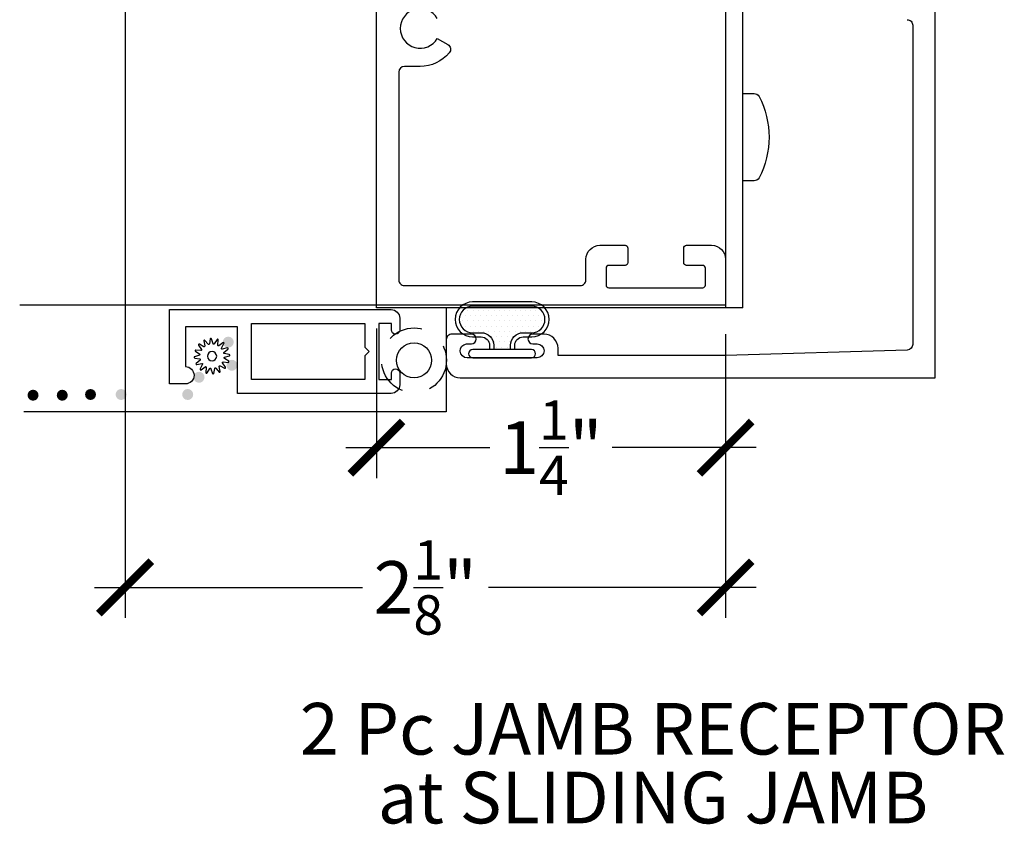
# Model space of a CAD drawing. Units: inches. Extents: x 0 to 214, y 0 to 37.
# Drawn here: x 93 to 97, y 21 to 24 of the extents above; entities that cross this region are included whole.
import ezdxf

# ---------------------------------------------------------------- set-up
doc = ezdxf.new("R2010")
doc.units = ezdxf.units.IN
doc.header["$MEASUREMENT"] = 0
doc.linetypes.add('HIDDEN2', pattern=[0.1875, 0.125, -0.0625])
for name, color, linetype in [('Arcadia-Dim', 4, 'Continuous'), ('Arcadia-Hidden', 1, 'HIDDEN2'), ('Arcadia-Profile', 5, 'Continuous'), ('Arcadia-Text', 3, 'Continuous')]:
    doc.layers.add(name, color=color, linetype=linetype)
doc.styles.get("Standard").update_dxf_attribs({"font": 'ARIALN.TTF'})
doc.dimstyles.new('Arcadia-2', dxfattribs={"dimscale": 2, "dimtxt": 0.0938, "dimasz": 0.0938, "dimexe": 0.0546, "dimexo": 0.0469, "dimgap": 0.0469, "dimtad": 0, "dimtih": 1, "dimdec": 4, "dimrnd": 0.0625, "dimzin": 3, "dimdsep": 46, "dimlunit": 4, "dimtxsty": 'Standard', "dimblk": 'ARCHTICK', "dimcen": 0.0469, "dimdle": 0.0546, "dimclrd": 256, "dimclre": 256, "dimclrt": 256, "dimadec": 0, "dimazin": 0, "dimtfac": 0.75, "dimtix": 1, "dimtmove": 2, "dimatfit": 3, "dimfxl": 1, "dimtolj": 1, "dimtzin": 3, "dimlwd": -3, "dimlwe": -3, "dimarcsym": 0})

# ---------------------------------------------------------------- blocks, each defined once
blk = doc.blocks.new('spline')
at = {"layer": 'Arcadia-Profile'}
blk.add_lwpolyline([(-0.02737737054152056, 0.05308342042453518), (-0.0295136405075791, 0.07750109786940218, -0.7848049944139417), (-0.02376493380787714, 0.07945252084157195), (-0.01059521050680345, 0.05878019612124641, 0.6370702608074832), (-0.004979246767549128, 0.05951955177387891), (0.002391337749875433, 0.08289605931972366, -0.7848049944139364), (0.008449227449126795, 0.08249900425148171), (0.01270550907688772, 0.0583604316367925, 0.6370702608074952), (0.01817692218979872, 0.05689437091173133), (0.03393225651244514, 0.07567084719326811, -0.7848049944139425), (0.03937707041944094, 0.07298576211944141), (0.0340719300793495, 0.04905582047426771, 0.6370702608074844), (0.03856581951795945, 0.04560753782702864), (0.06030729681766367, 0.05692543453957422, -0.784804994413918), (0.06431011137242493, 0.05236109932229516), (0.05025120859004595, 0.03228290533665579, 0.637070260807476), (0.05308342042453518, 0.02737737054152234), (0.07750109786940307, 0.02951364050758043, -0.7848049944139457), (0.0794525208415724, 0.02376493380787847), (0.05878019612124596, 0.01059521050680301, 0.6370702608075041), (0.0595195517738798, 0.004979246767550016), (0.08289605931972588, -0.002391337749876321, -0.7848049944139516), (0.08249900425148482, -0.008449227449127683), (0.0583604316367925, -0.01270550907688728, 0.6370702608075033), (0.05689437091173133, -0.01817692218979738), (0.075670847193269, -0.0339322565124438, -0.7848049944139697), (0.0729857621194423, -0.0393770704194405), (0.04905582047426904, -0.03407193007934772, 0.6370702608074985), (0.04560753782702953, -0.03856581951795723), (0.05692543453957555, -0.06030729681766323, -0.7848049944139396), (0.0523610993222956, -0.06431011137242582), (0.03228290533665579, -0.05025120859004417, 0.6370702608074902), (0.02737737054152234, -0.05308342042453384), (0.02951364050758087, -0.07750109786940129, -0.7848049944139375), (0.02376493380787892, -0.0794525208415715), (0.01059521050680345, -0.05878019612124641, 0.6370702608074879), (0.004979246767549128, -0.05951955177387891), (-0.002391337749875433, -0.08289605931972321, -0.7848049944139464), (-0.008449227449126795, -0.08249900425148171), (-0.01270550907688772, -0.0583604316367925, 0.6370702608074922), (-0.01817692218979694, -0.05689437091173133), (-0.03393225651244336, -0.07567084719326855, -0.7848049944139324), (-0.03937707041944094, -0.07298576211944185), (-0.0340719300793495, -0.04905582047426904, 0.6370702608074854), (-0.03856581951795945, -0.04560753782703042), (-0.06030729681766367, -0.0569254345395751, -0.7848049944139296), (-0.0643101113724267, -0.05236109932229605), (-0.05025120859004417, -0.03228290533665445, 0.6370702608074935), (-0.0530834204245334, -0.02737737054152056), (-0.07750109786939952, -0.02951364050757999, -0.7848049944139543), (-0.07945252084157062, -0.02376493380787803), (-0.05878019612124596, -0.01059521050680301, 0.6370702608074844), (-0.05951955177387802, -0.004979246767549572), (-0.0828960593197241, 0.002391337749876321, -0.7848049944139489), (-0.08249900425148127, 0.008449227449127683), (-0.0583604316367925, 0.01270550907688772, 0.6370702608074906), (-0.05689437091173133, 0.01817692218979783), (-0.07567084719326722, 0.03393225651244336, -0.784804994413934), (-0.07298576211944052, 0.03937707041944005), (-0.04905582047426904, 0.03407193007935039, 0.6370702608074666), (-0.04560753782702953, 0.03856581951795945), (-0.05692543453957377, 0.06030729681766367, -0.7848049944139148), (-0.0523610993222956, 0.0643101113724267), (-0.03228290533665579, 0.0502512085900455, 0.6370702608074829)], format="xyb", close=True, dxfattribs=at)
blk.add_circle((0, 0), 0.02232, dxfattribs=at)
blk = doc.blocks.new('_ArchTick')
at = {"color": 0, "linetype": 'ByBlock', "lineweight": -3, "const_width": 0.15}
blk.add_lwpolyline([(-0.5, -0.5), (0.5, 0.5)], dxfattribs=at)
blk = doc.blocks.new('*D123')
at = {"layer": 'Arcadia-Dim', "lineweight": -3, "transparency": 16777216}
for p, q in [((94.71640084516366, 22.99752813258102), (94.71640084516366, 22.46212813258102)), ((95.96640084516366, 22.97752813258102), (95.96640084516366, 22.46212813258102)), ((94.60720084516366, 22.57132813258102), (95.12236888745561, 22.57132813258102)), ((96.07560084516366, 22.57132813258102), (95.56043280287172, 22.57132813258102))]:
    blk.add_line(p, q, dxfattribs=at)
at = {"layer": 'Arcadia-Dim', "lineweight": -3, "transparency": 16777216, "xscale": 0.1876, "yscale": 0.1876, "zscale": 0.1876, "rotation": 180}
blk.add_blockref('_ArchTick', (94.71640084516366, 22.57132813258102), dxfattribs=at)
at = {"layer": 'Arcadia-Dim', "lineweight": -3, "transparency": 16777216, "xscale": 0.1876, "yscale": 0.1876, "zscale": 0.1876}
blk.add_blockref('_ArchTick', (95.96640084516366, 22.57132813258102), dxfattribs=at)
at = {"layer": 'Arcadia-Dim', "lineweight": -3, "transparency": 16777216, "insert": (95.34140084516366, 22.57132813258102), "char_height": 0.1876, "attachment_point": 5}
blk.add_mtext('\\A1;1{\\H0.75x;\\S1/4;}"', dxfattribs=at)
blk = doc.blocks.new('*D124')
at = {"layer": 'Arcadia-Dim', "lineweight": -3, "transparency": 16777216}
for p, q in [((93.81639479820245, 25.23752777080249), (93.81639479820245, 21.96212813258102)), ((95.96640084516366, 22.97752813258102), (95.96640084516366, 21.96212813258102)), ((93.70719479820245, 22.07132813258102), (94.6658235379177, 22.07132813258102)), ((96.07560084516366, 22.07132813258102), (95.11697210544841, 22.07132813258102))]:
    blk.add_line(p, q, dxfattribs=at)
at = {"layer": 'Arcadia-Dim', "lineweight": -3, "transparency": 16777216, "xscale": 0.1876, "yscale": 0.1876, "zscale": 0.1876, "rotation": 180}
blk.add_blockref('_ArchTick', (93.81639479820245, 22.07132813258102), dxfattribs=at)
at = {"layer": 'Arcadia-Dim', "lineweight": -3, "transparency": 16777216, "xscale": 0.1876, "yscale": 0.1876, "zscale": 0.1876}
blk.add_blockref('_ArchTick', (95.96640084516366, 22.07132813258102), dxfattribs=at)
at = {"layer": 'Arcadia-Dim', "lineweight": -3, "transparency": 16777216, "insert": (94.89139782168306, 22.07132813258102), "char_height": 0.1876, "attachment_point": 5}
blk.add_mtext('\\A1;2{\\H0.75x;\\S1/8;}"', dxfattribs=at)
blk = doc.blocks.new('b270QLON')
at = {"layer": 'Arcadia-Profile'}
h = blk.add_hatch(dxfattribs=at)
h.set_pattern_fill('DOTS', color=256, scale=0.3, style=0)
h.set_pattern_definition([(0, (0, 0), (0.009375, 0.01875), [0, -0.01875])])
h.paths.add_polyline_path([(-0.105819366508927, 0.185, 1), (-0.105819366508927, 0.09000000000000001), (-0.07499999999999997, 0.09, -0.4142135623730951), (-0.02999999999999999, 0.04499999999999996), (-0.03, 0.03000000000000001), (0.03, 0.03), (0.02999999999999999, 0.04499999999999994, -0.4142135623730949), (0.07499999999999994, 0.08999999999999998), (0.105819366508927, 0.09000000000000001, 1), (0.105819366508927, 0.185)])
for points in [[(-0.045, 0.03000000000000001), (-0.04499999999999998, 0.04500000000000001, 0.414213562373095), (-0.07499999999999998, 0.07500000000000001), (-0.105819366508927, 0.07500000000000001, -0.9999999999999999), (-0.105819366508927, 0.2), (0.105819366508927, 0.2, -0.9999999999999999), (0.105819366508927, 0.07500000000000001), (0.07499999999999998, 0.07499999999999998, 0.4142135623730949), (0.04499999999999998, 0.04499999999999999), (0.045, 0.02999999999999999)], [(-0.03, 0.03), (-0.02999999999999999, 0.04500000000000001, 0.4142135623730949), (-0.07499999999999998, 0.09), (-0.105819366508927, 0.09000000000000001, -1), (-0.105819366508927, 0.185), (0.105819366508927, 0.185, -1), (0.105819366508927, 0.09000000000000001), (0.07499999999999998, 0.08999999999999998, 0.4142135623730949), (0.02999999999999999, 0.045), (0.03, 0.02999999999999997)]]:
    blk.add_lwpolyline(points, format="xyb", dxfattribs=at)
blk.add_lwpolyline([(-0.105, 2.464377985532395e-17, -0.9999999999999999), (-0.105, 0.03000000000000003), (0.105, 0.02999999999999997, -0.9999999999999999), (0.105, 1.178541314018899e-17), (0.105, -2.464377985532395e-17)], format="xyb", close=True, dxfattribs=at)

msp = doc.modelspace()

# ---------------------------------------------------------------- hatches: boundary and pattern name
at = {"layer": 'Arcadia-Profile'}
h = msp.add_hatch(color=256, dxfattribs=at)
edge = h.paths.add_edge_path()
edge.add_ellipse((94.1857788305812, 22.94894304804689), major_axis=(-0.01392087611530002, 0.01392087611530002), ratio=0.999999999999681, start_angle=0, end_angle=360, ccw=False)
edge = h.paths.add_edge_path()
edge.add_ellipse((94.10550405827226, 22.96289461042057), major_axis=(0.01392087611530091, 0.01392087611530092), ratio=0.9999999999994255, start_angle=3.694822225952521e-12, end_angle=360.00000000000364, ccw=False)
edge = h.paths.add_edge_path()
edge.add_ellipse((94.19886709337294, 22.86610567049434), major_axis=(-0.01392087611530002, 0.01392087611530002), ratio=0.999999999999681, start_angle=0, end_angle=360, ccw=False)
edge = h.paths.add_edge_path()
edge.add_ellipse((94.05306011413538, 22.89543079311125), major_axis=(0.01392087611530091, 0.01392087611530092), ratio=0.9999999999994255, start_angle=3.694822225952521e-12, end_angle=360.00000000000364, ccw=False)
edge = h.paths.add_edge_path()
edge.add_ellipse((94.08110442166569, 22.82311758452739), major_axis=(-0.01392087611530002, 0.01392087611530002), ratio=0.999999999999681, start_angle=0, end_angle=360, ccw=False)
edge = h.paths.add_edge_path()
edge.add_ellipse((94.04053904802203, 22.76157723106417), major_axis=(-0.01392087611530002, 0.01392087611530002), ratio=0.999999999999681, start_angle=0, end_angle=360, ccw=False)
edge = h.paths.add_edge_path()
edge.add_ellipse((93.92110767090847, 22.76157723106417), major_axis=(0.01392087611530268, 0.01392087611530268), ratio=0.999999999999936, start_angle=3.694822225952521e-12, end_angle=360.00000000000364, ccw=False)
edge = h.paths.add_edge_path()
edge.add_ellipse((93.80216710861296, 22.76157723106417), major_axis=(-0.01392087611530002, 0.01392087611530002), ratio=0.999999999999681, start_angle=0, end_angle=360, ccw=False)
h = msp.add_hatch(color=256, dxfattribs=at)
edge = h.paths.add_edge_path()
edge.add_ellipse((93.48683083551998, 22.75895962575423), major_axis=(-0.01392087611529853, 0.01392087611529853), ratio=0.9999999999997704, start_angle=225.0000000000066, end_angle=405.0000000000065)
edge.add_ellipse((93.48683083551998, 22.75895962575423), major_axis=(-0.01392087611530123, 0.01392087611530123), ratio=0.9999999999995637, start_angle=45.0000000000125, end_angle=225.0000000000125)
h = msp.add_hatch(color=256, dxfattribs=at)
edge = h.paths.add_edge_path()
edge.add_ellipse((93.59142714105383, 22.75895962575423), major_axis=(-0.01392087611529853, 0.01392087611529853), ratio=0.9999999999997704, start_angle=225.0000000000066, end_angle=405.0000000000065)
edge.add_ellipse((93.59142714105383, 22.75895962575423), major_axis=(-0.01392087611530123, 0.01392087611530123), ratio=0.9999999999995637, start_angle=45.0000000000125, end_angle=225.0000000000125)
h = msp.add_hatch(color=256, dxfattribs=at)
edge = h.paths.add_edge_path()
edge.add_ellipse((93.69264585014938, 22.76157723106417), major_axis=(-0.01392087611529853, 0.01392087611529853), ratio=0.9999999999997704, start_angle=225.0000000000066, end_angle=405.0000000000065)
edge.add_ellipse((93.69264585014938, 22.76157723106417), major_axis=(-0.01392087611530123, 0.01392087611530123), ratio=0.9999999999995637, start_angle=45.0000000000125, end_angle=225.0000000000125)

# ---------------------------------------------------------------- linework, layer by layer
at = {"layer": 'Arcadia-Hidden'}
msp.add_circle((94.8510554411352, 22.88382832120522), 0.1160000286763486, dxfattribs=at)
at = {"layer": 'Arcadia-Profile'}
for p, q in [((95.96638157846827, 27.07133737782972), (95.96638157846827, 23.07133557763201)), ((96.02838109063312, 23.07133851096934), (96.02838109063312, 27.07133851096934)), ((93.43900315084011, 23.08186056107961), (95.96843803818302, 23.0818616085885)), ((94.96644505992529, 23.07132813258102), (94.9664450416572, 22.69930236956071)), ((96.02838181083263, 23.07132857658062), (95.96638157846827, 23.07132813258361))]:
    msp.add_line(p, q, dxfattribs=at)
at = {"layer": 'Arcadia-Profile', "lineweight": -3}
msp.add_lwpolyline([(94.93413013928196, 24.10682813258081, 3.732061125820698), (94.93412963926795, 24.03582726652821), (94.971596132124, 24.01419509794909, -0.4659235303022415), (94.97693270563013, 23.98403809307519, -0.2220211472071582), (94.87264113928197, 23.93532709652499), (94.81639130993983, 23.93532709652499, 0.4142134920479406), (94.79639130993982, 23.91532710132714), (94.79639116506672, 23.17132813738318, 0.4142136326982176), (94.81639116506673, 23.15132813258106), (95.44639113928199, 23.15132813258106, 0.414213562373095), (95.46639113928197, 23.17132813258105), (95.46639113928197, 23.24532813258106, -0.4142135623730846), (95.51639113928198, 23.29532813258101), (95.60639413928197, 23.29532813258101, -0.414213562373043), (95.616394139282, 23.28532813258102), (95.61639413928197, 23.23332813258106, -0.414213562372965), (95.60639413928197, 23.22332813258095), (95.54839413928198, 23.22332813258095, 0.414213562373095), (95.53839413928196, 23.21332813258096), (95.53839413928199, 23.15332813258102, 0.414213562373069), (95.54839413928198, 23.14332813258103), (95.88439413928197, 23.14332813258103, 0.414213562373095), (95.89439413928199, 23.15332813258102), (95.89439413928196, 23.21332813258096, 0.414213562373069), (95.88439413928197, 23.22332813258095), (95.82639413928197, 23.22332813258095, -0.4142135623731211), (95.81639413928198, 23.23332813258094), (95.81639413928198, 23.28532813258102, -0.4142135623731211), (95.82639413928197, 23.29532813258101), (95.91639113928196, 23.29532813258101, -0.414213562373095), (95.96639113928197, 23.24532813258106), (95.96639113928197, 23.07132813258102), (94.71639114105622, 23.07132813258102), (94.71639161998695, 25.21057813705847, -0.4142134968008283)], format="xyb", dxfattribs=at)
at = {"layer": 'Arcadia-Profile'}
msp.add_lwpolyline([(96.61639091322999, 24.10258557763203, -0.414213562373108), (96.63639091323, 24.08258557763204), (96.63639091323, 22.94073345538878, -0.4052896889045422), (96.61700209502024, 22.92074279614955), (95.9663909132299, 22.90085142077852), (95.36640513245254, 22.90085142077858), (95.36640513245254, 22.92758557763179, 0.4142135623731367), (95.31640513245254, 22.97758557763179), (95.27640513245252, 22.97758557763179, 0.9999999999999997), (95.27640513245252, 22.94258557763177), (95.29140513245254, 22.94258557763178, -0.9999999999999999), (95.29140513245257, 22.89258557763183), (95.04139091322998, 22.89258557763183, -0.9487525047599499), (95.03889091322998, 22.94258557763178), (95.05639091322998, 22.94258557763178, 0.9999999999999999), (95.05639091322998, 22.97758557763178), (94.98639091323, 22.9775855776318, 0.414213562373147), (94.96639091323, 22.95758553705526), (94.96639091323, 22.8713355776318, 0.4142135623731444), (95.01639091323001, 22.82133557763181), (96.71639091323, 22.82133557763227), (96.71639091323, 24.30633557763203)], format="xyb", dxfattribs=at)
for points in [[(96.06845958114373, 23.52606610782944), (96.02838109063312, 23.52606610782944), (96.02838109063312, 23.83856610782944), (96.06845958114373, 23.83856610782944, -0.2784395203237581), (96.08615725570856, 23.82788234714572, -0.2471303448762697), (96.08615725570856, 23.53674986851321, -0.278439520323761)], [(94.76983001592882, 22.81542613021293), (94.76983001592885, 22.83782763021294, -0.414213562373095), (94.78483001592883, 22.85282763021292), (94.78485001592884, 22.85282763021292, -0.414213562373095), (94.79985001592885, 22.83782763021294), (94.79985001592885, 22.79622913021297, -0.4142135623731118), (94.76885001592885, 22.76522913021291), (94.21914251592884, 22.76522913021291), (94.21914251592884, 23.00341813021294), (94.03213401592885, 23.00341813021294), (94.03213401592885, 22.86118588021294), (94.03214251592883, 22.86118588021305, -0.414213562373095), (94.06314251592883, 22.83018588021299, -0.414213562373095), (94.03214251592883, 22.79918588021292), (93.97504726592885, 22.79918588021292), (93.97504726592885, 23.06542613021293), (94.76885001592885, 23.06542613021293, -0.414213562373095), (94.79985001592883, 23.03442613021299), (94.79985001592883, 22.99282763021302, -0.4142135623731037), (94.78485001592884, 22.97782763021292), (94.78483001592883, 22.97782763021292, -0.414213562373095), (94.76983001592882, 22.99282763021302), (94.76983001592882, 23.01522913021291), (94.72504751592882, 23.01522913021291), (94.72504751592882, 22.81542613021293)]]:
    msp.add_lwpolyline(points, format="xyb", close=True, dxfattribs=at)
msp.add_lwpolyline([(94.68985001592884, 22.91532763021292), (94.67485001592885, 22.90032763021294), (94.67485001592885, 22.81542613021293), (94.26884751592883, 22.81542613021293), (94.26884751592883, 23.01522913021291), (94.67485001592885, 23.01522913021291), (94.67485001592885, 22.93032763021302)], close=True, dxfattribs=at)
msp.add_lwpolyline([(94.9664450416572, 22.69930236956071), (93.45363772982518, 22.69930236956071)], dxfattribs=at)
msp.add_circle((94.8510554411352, 22.88382832120522), 0.06250002867634856, dxfattribs=at)

# ---------------------------------------------------------------- block references
at = {"layer": 'Arcadia-Profile', "xscale": -1}
msp.add_blockref('b270QLON', (95.16639091322982, 22.89258557763183), dxfattribs=at)
at = {"layer": 'Arcadia-Profile', "xscale": -0.75, "yscale": 0.75, "zscale": 0.75, "rotation": 90}
msp.add_blockref('spline', (94.12764027837872, 22.89846643021816), dxfattribs=at)

# ---------------------------------------------------------------- texts
at = {"layer": 'Arcadia-Text', "insert": (95.70658623328883, 21.41851299953648), "char_height": 0.1846500000000013, "attachment_point": 5, "line_spacing_factor": 0.7999999999999999}
msp.add_mtext('2 Pc JAMB RECEPTOR\\Pat SLIDING JAMB', dxfattribs=at)

# ---------------------------------------------------------------- dimensions: what is measured, and where the dimension line sits
at = {"layer": 'Arcadia-Dim', "lineweight": -3}
for base, p2, picture, middle in [((93.81639479820245, 22.07132813258102), (93.81639479820245, 25.3313277708025), '*D124', (94.89139782168306, 22.07132813258102)), ((94.71640084516366, 22.57132813258102), (94.71640084516366, 23.09132813258102), '*D123', (95.34140084516366, 22.57132813258102))]:
    dim = msp.add_linear_dim(base=base, p1=(95.96640084516366, 23.07132813258102), p2=p2, angle=180, dimstyle='Arcadia-2', dxfattribs=at)
    dim.commit()
    dim.dimension.update_dxf_attribs({"geometry": picture, "text_midpoint": middle})

doc.saveas('drawing.dxf')
